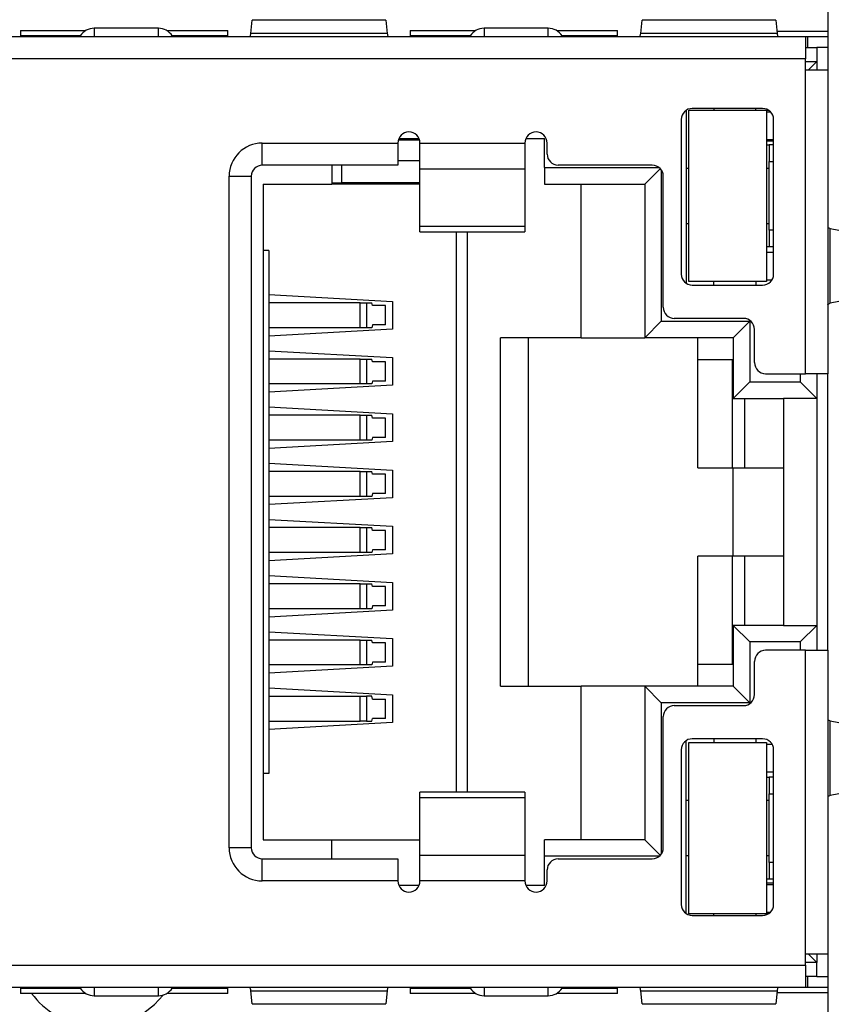
# Model space of a CAD drawing. Units: millimetres. Extents: x 1276 to 2254, y -1383 to 3157.
# Drawn here: x 1297 to 1312, y -1264 to -1246 of the extents above; entities that cross this region are included whole.
import ezdxf

# ---------------------------------------------------------------- set-up
doc = ezdxf.new("R2010")
doc.units = ezdxf.units.MM
doc.layers.add('LAYER_2', color=7, linetype='Continuous')
doc.layers.add('粗实线-KT', color=7, linetype='Continuous', lineweight=35)

msp = doc.modelspace()

# ---------------------------------------------------------------- linework, layer by layer
at = {"layer": 'LAYER_2', "color": 0}
msp.add_open_spline([(1318.306, -1215.707), (1318.306, -1215.707), (1318.306, -1321.707), (1318.306, -1321.707), (1318.306, -1321.707), (1318.306, -1322.701), (1317.5, -1323.507), (1316.506, -1323.507), (1316.506, -1323.507), (1316.506, -1323.507), (1280.506, -1323.507), (1280.506, -1323.507), (1280.506, -1323.507), (1280.028, -1323.507), (1279.571, -1323.317), (1279.233, -1322.98), (1279.233, -1322.98), (1278.895, -1322.642), (1278.706, -1322.184), (1278.706, -1321.707), (1278.706, -1321.707), (1278.706, -1321.707), (1278.706, -1215.707), (1278.706, -1215.707), (1278.706, -1215.707), (1278.706, -1215.23), (1278.895, -1214.772), (1279.233, -1214.434), (1279.233, -1214.434), (1279.571, -1214.097), (1280.028, -1213.907), (1280.506, -1213.907), (1280.506, -1213.907), (1280.506, -1213.907), (1316.506, -1213.907), (1316.506, -1213.907), (1316.506, -1213.907), (1316.983, -1213.907), (1317.441, -1214.097), (1317.778, -1214.434), (1317.778, -1214.434), (1318.116, -1214.772), (1318.306, -1215.23), (1318.306, -1215.707)], degree=3, knots=[0, 0, 0, 0, 0.090909, 0.090909, 0.090909, 0.090909, 0.181818, 0.181818, 0.181818, 0.181818, 0.272727, 0.272727, 0.272727, 0.272727, 0.363636, 0.363636, 0.363636, 0.363636, 0.454545, 0.454545, 0.454545, 0.454545, 0.545455, 0.545455, 0.545455, 0.545455, 0.636364, 0.636364, 0.636364, 0.636364, 0.727273, 0.727273, 0.727273, 0.727273, 0.818182, 0.818182, 0.818182, 0.818182, 0.909091, 0.909091, 0.909091, 0.909091, 1, 1, 1, 1], dxfattribs=at)
at = {"layer": '粗实线-KT', "color": 0, "linetype": 'Continuous', "lineweight": 30}
for p, q in [((1311.531, -1245.097), (1311.531, -1246.907)), ((1299.426, -1246.157), (1298.266, -1246.157)), ((1298.266, -1246.157), (1298.266, -1246.307)), ((1299.426, -1246.307), (1299.426, -1246.157)), ((1301.099, -1246.249), (1301.124, -1246.012)), ((1303.539, -1246.012), (1301.124, -1246.012)), ((1303.539, -1246.012), (1303.564, -1246.249)), ((1306.476, -1246.157), (1305.316, -1246.157)), ((1305.316, -1246.157), (1305.316, -1246.307)), ((1306.476, -1246.307), (1306.476, -1246.157)), ((1308.149, -1246.249), (1308.174, -1246.012)), ((1310.589, -1246.012), (1308.174, -1246.012)), ((1310.589, -1246.012), (1310.614, -1246.249)), ((1286.481, -1246.307), (1311.131, -1246.307)), ((1296.931, -1246.2), (1298.113, -1246.2)), ((1296.931, -1246.2), (1296.931, -1246.295)), ((1296.931, -1246.295), (1296.931, -1246.307)), ((1298.014, -1246.295), (1296.931, -1246.295)), ((1299.58, -1246.2), (1300.681, -1246.2)), ((1300.681, -1246.295), (1299.679, -1246.295)), ((1300.681, -1246.295), (1300.681, -1246.2)), ((1300.681, -1246.307), (1300.681, -1246.295)), ((1303.564, -1246.249), (1301.099, -1246.249)), ((1303.981, -1246.2), (1305.163, -1246.2)), ((1303.981, -1246.2), (1303.981, -1246.295)), ((1303.981, -1246.295), (1303.981, -1246.307)), ((1305.064, -1246.295), (1303.981, -1246.295)), ((1306.63, -1246.2), (1307.731, -1246.2)), ((1307.731, -1246.295), (1306.729, -1246.295)), ((1307.731, -1246.295), (1307.731, -1246.2)), ((1307.731, -1246.307), (1307.731, -1246.295)), ((1310.614, -1246.249), (1308.149, -1246.249)), ((1310.61, -1246.207), (1311.531, -1246.207)), ((1311.131, -1246.307), (1311.131, -1246.707)), ((1311.131, -1246.307), (1311.171, -1246.307)), ((1311.171, -1246.507), (1311.171, -1246.307)), ((1311.171, -1246.307), (1311.531, -1246.307)), ((1311.131, -1246.507), (1311.331, -1246.507)), ((1311.531, -1246.507), (1311.331, -1246.507)), ((1311.331, -1246.507), (1311.331, -1246.757)), ((1311.131, -1246.707), (1286.481, -1246.707)), ((1311.131, -1246.907), (1311.131, -1246.707)), ((1311.131, -1246.757), (1311.331, -1246.757)), ((1311.181, -1246.907), (1311.331, -1246.757)), ((1311.331, -1246.757), (1311.331, -1246.907)), ((1311.131, -1252.402), (1311.131, -1246.907)), ((1311.131, -1246.907), (1311.531, -1246.907)), ((1311.531, -1246.907), (1311.531, -1252.402)), ((1308.971, -1247.64), (1308.971, -1250.769)), ((1309.021, -1250.737), (1309.021, -1247.637)), ((1309.021, -1247.637), (1310.421, -1247.637)), ((1310.351, -1247.607), (1309.081, -1247.607)), ((1309.471, -1247.607), (1309.471, -1247.637)), ((1310.231, -1247.637), (1310.231, -1247.607)), ((1310.421, -1247.637), (1310.421, -1250.737)), ((1310.464, -1247.642), (1310.421, -1247.642)), ((1310.421, -1247.667), (1310.494, -1247.667)), ((1308.881, -1247.807), (1308.881, -1250.602)), ((1310.551, -1250.602), (1310.551, -1247.807)), ((1301.306, -1248.232), (1303.756, -1248.232)), ((1301.306, -1248.632), (1301.306, -1248.232)), ((1303.756, -1248.232), (1303.756, -1248.632)), ((1304.15, -1248.182), (1303.763, -1248.182)), ((1303.773, -1248.152), (1304.14, -1248.152)), ((1304.156, -1248.232), (1306.056, -1248.232)), ((1304.156, -1248.702), (1304.156, -1248.232)), ((1306.056, -1248.232), (1306.056, -1248.702)), ((1306.073, -1248.152), (1306.411, -1248.152)), ((1306.411, -1248.677), (1306.411, -1248.152)), ((1306.456, -1248.432), (1306.456, -1248.232)), ((1310.421, -1248.167), (1310.551, -1248.167)), ((1310.421, -1248.192), (1310.551, -1248.192)), ((1310.421, -1248.267), (1310.471, -1248.267)), ((1310.471, -1248.267), (1310.471, -1248.567)), ((1310.551, -1248.267), (1310.471, -1248.267)), ((1303.756, -1248.632), (1301.306, -1248.632)), ((1302.561, -1248.632), (1302.561, -1248.977)), ((1302.746, -1248.952), (1302.746, -1248.632)), ((1304.156, -1248.552), (1303.756, -1248.552)), ((1308.356, -1248.632), (1306.656, -1248.632)), ((1310.471, -1249.807), (1310.471, -1248.567)), ((1310.471, -1248.567), (1310.551, -1248.567)), ((1300.706, -1260.972), (1300.706, -1248.832)), ((1300.706, -1248.832), (1301.106, -1248.832)), ((1301.106, -1248.832), (1301.106, -1260.972)), ((1306.056, -1248.702), (1304.156, -1248.702)), ((1304.156, -1249.735), (1304.156, -1248.702)), ((1306.056, -1248.702), (1306.056, -1249.735)), ((1306.411, -1248.677), (1308.483, -1248.677)), ((1306.411, -1248.677), (1306.411, -1248.977)), ((1308.503, -1248.696), (1308.221, -1248.977)), ((1308.521, -1248.719), (1308.521, -1251.452)), ((1308.556, -1251.202), (1308.556, -1248.832)), ((1308.971, -1248.687), (1309.021, -1248.687)), ((1310.421, -1248.687), (1310.471, -1248.687)), ((1301.321, -1248.977), (1302.561, -1248.977)), ((1301.321, -1248.977), (1301.321, -1260.827)), ((1302.561, -1248.952), (1302.746, -1248.952)), ((1304.156, -1248.977), (1302.561, -1248.977)), ((1304.156, -1248.952), (1302.746, -1248.952)), ((1306.411, -1248.977), (1308.221, -1248.977)), ((1307.071, -1251.752), (1307.071, -1248.977)), ((1308.221, -1248.977), (1308.221, -1251.752)), ((1304.156, -1249.735), (1306.056, -1249.735)), ((1304.156, -1249.839), (1304.156, -1249.735)), ((1306.056, -1249.735), (1306.056, -1249.839)), ((1308.971, -1249.687), (1309.021, -1249.687)), ((1310.421, -1249.687), (1310.471, -1249.687)), ((1304.156, -1249.839), (1306.056, -1249.839)), ((1304.811, -1249.839), (1304.811, -1259.965)), ((1305.011, -1249.839), (1305.011, -1259.965)), ((1310.471, -1249.807), (1310.471, -1250.107)), ((1310.551, -1249.807), (1310.471, -1249.807)), ((1311.574, -1251.129), (1311.574, -1249.776)), ((1311.574, -1249.776), (1311.731, -1249.807)), ((1301.421, -1250.177), (1301.321, -1250.177)), ((1301.421, -1250.177), (1301.421, -1259.627)), ((1310.471, -1250.107), (1310.421, -1250.107)), ((1310.421, -1250.207), (1310.551, -1250.207)), ((1310.551, -1250.107), (1310.471, -1250.107)), ((1310.421, -1250.737), (1309.021, -1250.737)), ((1309.081, -1250.802), (1310.351, -1250.802)), ((1309.471, -1250.802), (1309.471, -1250.737)), ((1310.231, -1250.737), (1310.231, -1250.802)), ((1310.421, -1250.707), (1310.522, -1250.707)), ((1301.421, -1250.971), (1303.661, -1251.096)), ((1303.076, -1251.121), (1301.421, -1251.121)), ((1303.076, -1251.571), (1303.076, -1251.121)), ((1303.076, -1251.121), (1303.189, -1251.121)), ((1303.189, -1251.121), (1303.189, -1251.571)), ((1303.189, -1251.121), (1303.285, -1251.121)), ((1303.299, -1251.171), (1303.285, -1251.121)), ((1303.661, -1251.096), (1303.661, -1251.596)), ((1311.731, -1251.097), (1311.574, -1251.129)), ((1303.534, -1251.171), (1303.299, -1251.171)), ((1303.534, -1251.521), (1303.534, -1251.171)), ((1308.521, -1251.452), (1308.221, -1251.752)), ((1308.521, -1251.452), (1310.121, -1251.452)), ((1310.006, -1251.402), (1308.756, -1251.402)), ((1310.121, -1251.452), (1309.821, -1251.752)), ((1310.121, -1251.452), (1310.121, -1252.552)), ((1303.076, -1251.571), (1301.421, -1251.571)), ((1303.661, -1251.596), (1301.421, -1251.721)), ((1303.189, -1251.571), (1303.076, -1251.571)), ((1303.285, -1251.571), (1303.189, -1251.571)), ((1303.299, -1251.521), (1303.285, -1251.571)), ((1303.534, -1251.521), (1303.299, -1251.521)), ((1310.206, -1252.202), (1310.206, -1251.602)), ((1305.611, -1258.052), (1305.611, -1251.752)), ((1307.071, -1251.752), (1305.611, -1251.752)), ((1306.111, -1251.752), (1306.111, -1258.052)), ((1307.071, -1251.752), (1308.221, -1251.752)), ((1309.821, -1251.752), (1308.221, -1251.752)), ((1309.181, -1254.102), (1309.181, -1251.752)), ((1309.821, -1251.752), (1309.821, -1252.852)), ((1301.421, -1251.987), (1303.661, -1252.112)), ((1303.076, -1252.137), (1301.421, -1252.137)), ((1303.076, -1252.587), (1303.076, -1252.137)), ((1303.076, -1252.137), (1303.189, -1252.137)), ((1303.189, -1252.137), (1303.189, -1252.587)), ((1303.189, -1252.137), (1303.285, -1252.137)), ((1303.299, -1252.187), (1303.285, -1252.137)), ((1303.534, -1252.187), (1303.299, -1252.187)), ((1303.534, -1252.537), (1303.534, -1252.187)), ((1303.661, -1252.112), (1303.661, -1252.612)), ((1309.811, -1252.152), (1309.181, -1252.152)), ((1309.821, -1252.152), (1309.811, -1252.152)), ((1309.811, -1254.102), (1309.811, -1252.152)), ((1310.406, -1252.402), (1311.131, -1252.402)), ((1311.031, -1252.402), (1311.031, -1252.552)), ((1311.531, -1252.402), (1311.131, -1252.402)), ((1311.331, -1252.402), (1311.331, -1252.852)), ((1311.531, -1257.402), (1311.531, -1252.402)), ((1303.299, -1252.537), (1303.285, -1252.587)), ((1303.534, -1252.537), (1303.299, -1252.537)), ((1310.121, -1252.552), (1309.821, -1252.852)), ((1310.121, -1252.552), (1311.031, -1252.552)), ((1311.031, -1252.552), (1311.331, -1252.852)), ((1303.076, -1252.587), (1301.421, -1252.587)), ((1303.661, -1252.612), (1301.421, -1252.737)), ((1303.189, -1252.587), (1303.076, -1252.587)), ((1303.285, -1252.587), (1303.189, -1252.587)), ((1309.821, -1252.852), (1310.731, -1252.852)), ((1310.031, -1254.102), (1310.031, -1252.852)), ((1311.331, -1252.852), (1310.731, -1252.852)), ((1310.731, -1252.852), (1310.731, -1256.952)), ((1311.331, -1252.852), (1311.331, -1256.952)), ((1301.421, -1253.003), (1303.661, -1253.128)), ((1303.076, -1253.153), (1301.421, -1253.153)), ((1303.076, -1253.603), (1303.076, -1253.153)), ((1303.076, -1253.153), (1303.189, -1253.153)), ((1303.189, -1253.153), (1303.189, -1253.603)), ((1303.189, -1253.153), (1303.285, -1253.153)), ((1303.299, -1253.203), (1303.285, -1253.153)), ((1303.534, -1253.203), (1303.299, -1253.203)), ((1303.534, -1253.553), (1303.534, -1253.203)), ((1303.661, -1253.128), (1303.661, -1253.628)), ((1303.076, -1253.603), (1301.421, -1253.603)), ((1303.661, -1253.628), (1301.421, -1253.753)), ((1303.189, -1253.603), (1303.076, -1253.603)), ((1303.285, -1253.603), (1303.189, -1253.603)), ((1303.299, -1253.553), (1303.285, -1253.603)), ((1303.534, -1253.553), (1303.299, -1253.553)), ((1301.421, -1254.019), (1303.661, -1254.144)), ((1303.076, -1254.169), (1301.421, -1254.169)), ((1303.076, -1254.619), (1303.076, -1254.169)), ((1303.076, -1254.169), (1303.189, -1254.169)), ((1303.189, -1254.169), (1303.189, -1254.619)), ((1303.189, -1254.169), (1303.285, -1254.169)), ((1303.299, -1254.219), (1303.285, -1254.169)), ((1303.661, -1254.144), (1303.661, -1254.644)), ((1309.181, -1254.102), (1309.821, -1254.102)), ((1309.821, -1255.702), (1309.821, -1254.102)), ((1309.821, -1254.102), (1310.731, -1254.102)), ((1303.534, -1254.219), (1303.299, -1254.219)), ((1303.534, -1254.569), (1303.534, -1254.219)), ((1303.076, -1254.619), (1301.421, -1254.619)), ((1303.661, -1254.644), (1301.421, -1254.769)), ((1303.189, -1254.619), (1303.076, -1254.619)), ((1303.285, -1254.619), (1303.189, -1254.619)), ((1303.299, -1254.569), (1303.285, -1254.619)), ((1303.534, -1254.569), (1303.299, -1254.569)), ((1301.421, -1255.035), (1303.661, -1255.16)), ((1303.076, -1255.185), (1301.421, -1255.185)), ((1303.076, -1255.635), (1303.076, -1255.185)), ((1303.076, -1255.185), (1303.189, -1255.185)), ((1303.189, -1255.185), (1303.189, -1255.635)), ((1303.189, -1255.185), (1303.285, -1255.185)), ((1303.299, -1255.235), (1303.285, -1255.185)), ((1303.534, -1255.235), (1303.299, -1255.235)), ((1303.534, -1255.585), (1303.534, -1255.235)), ((1303.661, -1255.16), (1303.661, -1255.66)), ((1303.299, -1255.585), (1303.285, -1255.635)), ((1303.534, -1255.585), (1303.299, -1255.585)), ((1303.076, -1255.635), (1301.421, -1255.635)), ((1303.661, -1255.66), (1301.421, -1255.785)), ((1303.189, -1255.635), (1303.076, -1255.635)), ((1303.285, -1255.635), (1303.189, -1255.635)), ((1309.181, -1258.052), (1309.181, -1255.702)), ((1309.821, -1255.702), (1309.181, -1255.702)), ((1309.811, -1257.652), (1309.811, -1255.702)), ((1310.731, -1255.702), (1309.821, -1255.702)), ((1310.031, -1256.952), (1310.031, -1255.702)), ((1301.421, -1256.051), (1303.661, -1256.176)), ((1303.076, -1256.201), (1301.421, -1256.201)), ((1303.076, -1256.651), (1303.076, -1256.201)), ((1303.076, -1256.201), (1303.189, -1256.201)), ((1303.189, -1256.201), (1303.189, -1256.651)), ((1303.189, -1256.201), (1303.285, -1256.201)), ((1303.299, -1256.251), (1303.285, -1256.201)), ((1303.534, -1256.251), (1303.299, -1256.251)), ((1303.534, -1256.601), (1303.534, -1256.251)), ((1303.661, -1256.176), (1303.661, -1256.676)), ((1303.076, -1256.651), (1301.421, -1256.651)), ((1303.661, -1256.676), (1301.421, -1256.801)), ((1303.189, -1256.651), (1303.076, -1256.651)), ((1303.285, -1256.651), (1303.189, -1256.651)), ((1303.299, -1256.601), (1303.285, -1256.651)), ((1303.534, -1256.601), (1303.299, -1256.601)), ((1309.821, -1256.952), (1310.121, -1257.252)), ((1310.731, -1256.952), (1309.821, -1256.952)), ((1309.821, -1256.952), (1309.821, -1258.052)), ((1310.731, -1256.952), (1311.331, -1256.952)), ((1311.331, -1256.952), (1311.031, -1257.252)), ((1311.331, -1256.952), (1311.331, -1257.402)), ((1301.421, -1257.067), (1303.661, -1257.192)), ((1303.661, -1257.192), (1303.661, -1257.692)), ((1303.076, -1257.217), (1301.421, -1257.217)), ((1303.076, -1257.667), (1303.076, -1257.217)), ((1303.076, -1257.217), (1303.189, -1257.217)), ((1303.189, -1257.217), (1303.189, -1257.667)), ((1303.189, -1257.217), (1303.285, -1257.217)), ((1303.299, -1257.267), (1303.285, -1257.217)), ((1303.534, -1257.267), (1303.299, -1257.267)), ((1303.534, -1257.617), (1303.534, -1257.267)), ((1310.121, -1257.252), (1310.121, -1258.352)), ((1311.031, -1257.252), (1310.121, -1257.252)), ((1311.031, -1257.252), (1311.031, -1257.402)), ((1311.131, -1257.402), (1310.406, -1257.402)), ((1311.131, -1262.897), (1311.131, -1257.402)), ((1311.131, -1257.402), (1311.531, -1257.402)), ((1311.531, -1257.402), (1311.531, -1262.897)), ((1303.076, -1257.667), (1301.421, -1257.667)), ((1303.661, -1257.692), (1301.421, -1257.817)), ((1303.189, -1257.667), (1303.076, -1257.667)), ((1303.285, -1257.667), (1303.189, -1257.667)), ((1303.299, -1257.617), (1303.285, -1257.667)), ((1303.534, -1257.617), (1303.299, -1257.617)), ((1309.181, -1257.652), (1309.811, -1257.652)), ((1309.811, -1257.652), (1309.821, -1257.652)), ((1310.206, -1258.202), (1310.206, -1257.602)), ((1301.421, -1258.083), (1303.661, -1258.208)), ((1305.611, -1258.052), (1307.071, -1258.052)), ((1307.071, -1260.827), (1307.071, -1258.052)), ((1308.221, -1258.052), (1307.071, -1258.052)), ((1308.521, -1258.352), (1308.221, -1258.052)), ((1308.221, -1258.052), (1308.221, -1260.827)), ((1309.821, -1258.052), (1308.221, -1258.052)), ((1310.121, -1258.352), (1309.821, -1258.052)), ((1301.421, -1258.233), (1303.076, -1258.233)), ((1303.076, -1258.683), (1303.076, -1258.233)), ((1303.076, -1258.233), (1303.189, -1258.233)), ((1303.189, -1258.233), (1303.189, -1258.683)), ((1303.285, -1258.233), (1303.189, -1258.233)), ((1303.299, -1258.283), (1303.285, -1258.233)), ((1303.661, -1258.208), (1303.661, -1258.708)), ((1303.299, -1258.283), (1303.534, -1258.283)), ((1303.534, -1258.633), (1303.534, -1258.283)), ((1308.521, -1258.352), (1308.521, -1261.085)), ((1310.121, -1258.352), (1308.521, -1258.352)), ((1308.756, -1258.402), (1310.006, -1258.402)), ((1303.285, -1258.683), (1303.299, -1258.633)), ((1303.534, -1258.633), (1303.299, -1258.633)), ((1308.556, -1260.972), (1308.556, -1258.602)), ((1301.421, -1258.683), (1303.076, -1258.683)), ((1303.661, -1258.708), (1301.421, -1258.833)), ((1303.189, -1258.683), (1303.076, -1258.683)), ((1303.189, -1258.683), (1303.285, -1258.683)), ((1311.574, -1260.029), (1311.574, -1258.676)), ((1311.574, -1258.676), (1311.731, -1258.707)), ((1308.971, -1262.164), (1308.971, -1259.035)), ((1309.021, -1262.167), (1309.021, -1259.067)), ((1309.021, -1259.067), (1310.421, -1259.067)), ((1310.351, -1259.002), (1309.081, -1259.002)), ((1309.471, -1259.002), (1309.471, -1259.067)), ((1310.231, -1259.002), (1310.231, -1259.067)), ((1310.421, -1259.067), (1310.421, -1262.167)), ((1310.421, -1259.097), (1310.522, -1259.097)), ((1308.881, -1259.202), (1308.881, -1261.997)), ((1310.551, -1261.997), (1310.551, -1259.202)), ((1301.421, -1259.627), (1301.321, -1259.627)), ((1310.421, -1259.597), (1310.551, -1259.597)), ((1310.421, -1259.697), (1310.471, -1259.697)), ((1310.471, -1259.697), (1310.471, -1259.997)), ((1310.551, -1259.697), (1310.471, -1259.697)), ((1306.056, -1259.965), (1304.156, -1259.965)), ((1304.156, -1260.069), (1304.156, -1259.965)), ((1306.056, -1259.965), (1306.056, -1260.069)), ((1310.471, -1259.997), (1310.551, -1259.997)), ((1310.471, -1261.237), (1310.471, -1259.997)), ((1311.731, -1259.997), (1311.574, -1260.029)), ((1306.056, -1260.069), (1304.156, -1260.069)), ((1304.156, -1261.103), (1304.156, -1260.069)), ((1306.056, -1260.069), (1306.056, -1261.103)), ((1309.021, -1260.117), (1308.971, -1260.117)), ((1310.471, -1260.117), (1310.421, -1260.117)), ((1301.321, -1260.827), (1302.561, -1260.827)), ((1302.561, -1260.827), (1304.156, -1260.827)), ((1302.561, -1261.172), (1302.561, -1260.827)), ((1308.221, -1260.827), (1306.411, -1260.827)), ((1306.411, -1261.127), (1306.411, -1260.827)), ((1308.503, -1261.109), (1308.221, -1260.827)), ((1301.106, -1260.972), (1300.706, -1260.972)), ((1304.156, -1261.572), (1304.156, -1261.103)), ((1304.156, -1261.103), (1306.056, -1261.103)), ((1306.056, -1261.103), (1306.056, -1261.572)), ((1306.411, -1261.652), (1306.411, -1261.127)), ((1308.483, -1261.127), (1306.411, -1261.127)), ((1309.021, -1261.117), (1308.971, -1261.117)), ((1310.471, -1261.117), (1310.421, -1261.117)), ((1301.306, -1261.572), (1301.306, -1261.172)), ((1301.306, -1261.172), (1303.756, -1261.172)), ((1303.756, -1261.172), (1303.756, -1261.572)), ((1306.656, -1261.172), (1308.356, -1261.172)), ((1310.551, -1261.237), (1310.471, -1261.237)), ((1310.471, -1261.237), (1310.471, -1261.537)), ((1306.456, -1261.572), (1306.456, -1261.372)), ((1303.756, -1261.572), (1301.306, -1261.572)), ((1304.14, -1261.652), (1303.773, -1261.652)), ((1306.056, -1261.572), (1304.156, -1261.572)), ((1306.411, -1261.652), (1306.073, -1261.652)), ((1310.471, -1261.537), (1310.421, -1261.537)), ((1310.551, -1261.612), (1310.421, -1261.612)), ((1310.421, -1261.637), (1310.551, -1261.637)), ((1310.551, -1261.537), (1310.471, -1261.537)), ((1310.421, -1262.167), (1309.021, -1262.167)), ((1309.081, -1262.197), (1310.351, -1262.197)), ((1309.471, -1262.197), (1309.471, -1262.167)), ((1310.231, -1262.167), (1310.231, -1262.197)), ((1310.421, -1262.137), (1310.494, -1262.137)), ((1310.464, -1262.162), (1310.421, -1262.162)), ((1311.531, -1262.897), (1311.131, -1262.897)), ((1311.131, -1263.097), (1311.131, -1262.897)), ((1311.181, -1262.897), (1311.331, -1263.047)), ((1311.331, -1262.897), (1311.331, -1263.047)), ((1311.531, -1262.897), (1311.531, -1264.707)), ((1311.331, -1263.047), (1311.131, -1263.047)), ((1311.331, -1263.297), (1311.331, -1263.047)), ((1286.481, -1263.097), (1311.131, -1263.097)), ((1311.131, -1263.097), (1311.131, -1263.497)), ((1311.331, -1263.297), (1311.131, -1263.297)), ((1311.171, -1263.497), (1311.171, -1263.297)), ((1311.331, -1263.297), (1311.531, -1263.297)), ((1311.131, -1263.497), (1286.481, -1263.497)), ((1296.931, -1263.497), (1296.931, -1263.509)), ((1296.931, -1263.509), (1296.931, -1263.605)), ((1296.931, -1263.509), (1298.014, -1263.509)), ((1298.113, -1263.605), (1296.931, -1263.605)), ((1298.266, -1263.497), (1298.266, -1263.647)), ((1299.426, -1263.647), (1299.426, -1263.497)), ((1300.681, -1263.605), (1299.58, -1263.605)), ((1299.679, -1263.509), (1300.681, -1263.509)), ((1300.681, -1263.509), (1300.681, -1263.497)), ((1300.681, -1263.605), (1300.681, -1263.509)), ((1301.099, -1263.556), (1303.564, -1263.556)), ((1301.124, -1263.792), (1301.099, -1263.556)), ((1303.564, -1263.556), (1303.539, -1263.792)), ((1303.981, -1263.497), (1303.981, -1263.509)), ((1303.981, -1263.509), (1303.981, -1263.605)), ((1303.981, -1263.509), (1305.064, -1263.509)), ((1305.163, -1263.605), (1303.981, -1263.605)), ((1305.316, -1263.497), (1305.316, -1263.647)), ((1306.476, -1263.647), (1306.476, -1263.497)), ((1307.731, -1263.605), (1306.63, -1263.605)), ((1306.729, -1263.509), (1307.731, -1263.509)), ((1307.731, -1263.509), (1307.731, -1263.497)), ((1307.731, -1263.605), (1307.731, -1263.509)), ((1308.149, -1263.556), (1310.614, -1263.556)), ((1308.174, -1263.792), (1308.149, -1263.556)), ((1310.614, -1263.556), (1310.589, -1263.792)), ((1311.531, -1263.597), (1310.61, -1263.597)), ((1311.171, -1263.497), (1311.131, -1263.497)), ((1311.531, -1263.497), (1311.171, -1263.497)), ((1298.266, -1263.647), (1299.426, -1263.647)), ((1301.124, -1263.792), (1303.539, -1263.792)), ((1305.316, -1263.647), (1306.476, -1263.647)), ((1308.174, -1263.792), (1310.589, -1263.792))]:
    msp.add_line(p, q, dxfattribs=at)
at = {"layer": '粗实线-KT', "color": 0, "linetype": 'Continuous', "lineweight": 30, "flags": 128}
msp.add_lwpolyline([(1299.164, -1263.957), (1299.359, -1263.803), (1299.515, -1263.634)], dxfattribs=at)
at = {"layer": '粗实线-KT', "color": 0, "linetype": 'Continuous', "lineweight": 30}
for centre, radius, start, end in [((1298.266, -1246.457), 0.3, 90, 147.3024), ((1299.426, -1246.457), 0.3, 32.6976, 90), ((1305.316, -1246.457), 0.3, 90, 147.3024), ((1306.476, -1246.457), 0.3, 32.6976, 90), ((1309.081, -1247.807), 0.2, 90, 180), ((1310.351, -1247.807), 0.2, 0, 90), ((1303.956, -1248.232), 0.2, 360, 180), ((1306.256, -1248.232), 0.2, 360, 180), ((1301.306, -1248.832), 0.6, 90, 180), ((1306.656, -1248.432), 0.2, 180, 270), ((1301.306, -1248.832), 0.2, 90, 180), ((1308.356, -1248.832), 0.2, 0, 90), ((1309.081, -1250.602), 0.2, 180, 270), ((1310.351, -1250.602), 0.2, 270, 360), ((1308.756, -1251.202), 0.2, 180, 270), ((1310.006, -1251.602), 0.2, 0, 90), ((1310.406, -1252.202), 0.2, 180, 270), ((1310.406, -1257.602), 0.2, 90, 180), ((1310.006, -1258.202), 0.2, 270, 0), ((1308.756, -1258.602), 0.2, 90, 180), ((1309.081, -1259.202), 0.2, 90, 180), ((1310.351, -1259.202), 0.2, 0, 90), ((1301.306, -1260.972), 0.6, 180, 270), ((1301.306, -1260.972), 0.2, 180, 270), ((1308.356, -1260.972), 0.2, 270, 360), ((1306.656, -1261.372), 0.2, 90, 180), ((1303.956, -1261.572), 0.2, 180, 360), ((1306.256, -1261.572), 0.2, 180, 360), ((1309.081, -1261.997), 0.2, 180, 270), ((1310.351, -1261.997), 0.2, 270, 360), ((1298.335, -1262.707), 1.5, 216.7576, 239.4933), ((1298.266, -1263.347), 0.3, 212.6976, 270), ((1299.426, -1263.347), 0.3, 270, 327.3024), ((1305.316, -1263.347), 0.3, 212.6976, 270), ((1306.476, -1263.347), 0.3, 270, 327.3024)]:
    msp.add_arc(centre, radius, start, end, dxfattribs=at)
for points, knots in [([(1301.081, -1246.307), (1301.083, -1246.306), (1301.088, -1246.303), (1301.093, -1246.281), (1301.097, -1246.257), (1301.099, -1246.249)], [0, 0, 0, 0, 0.319946, 0.751427, 1, 1, 1, 1]), ([(1303.564, -1246.249), (1303.566, -1246.26), (1303.57, -1246.285), (1303.576, -1246.304), (1303.58, -1246.306), (1303.581, -1246.307)], [0, 0, 0, 0, 0.319946, 0.751427, 1, 1, 1, 1]), ([(1308.131, -1246.307), (1308.133, -1246.306), (1308.138, -1246.303), (1308.143, -1246.281), (1308.147, -1246.257), (1308.149, -1246.249)], [0, 0, 0, 0, 0.319946, 0.751427, 1, 1, 1, 1]), ([(1310.614, -1246.249), (1310.616, -1246.26), (1310.62, -1246.285), (1310.626, -1246.304), (1310.63, -1246.306), (1310.631, -1246.307)], [0, 0, 0, 0, 0.3199458, 0.7514268, 1, 1, 1, 1]), ([(1311.531, -1249.752), (1311.533, -1249.755), (1311.535, -1249.76), (1311.549, -1249.768), (1311.565, -1249.773), (1311.574, -1249.776)], [0, 0, 0, 0, 0.374755, 0.62962, 1, 1, 1, 1]), ([(1311.531, -1251.152), (1311.533, -1251.149), (1311.535, -1251.144), (1311.549, -1251.137), (1311.565, -1251.132), (1311.574, -1251.129)], [0, 0, 0, 0, 0.3747552, 0.6296204, 1, 1, 1, 1]), ([(1311.531, -1258.652), (1311.533, -1258.655), (1311.535, -1258.66), (1311.549, -1258.668), (1311.565, -1258.673), (1311.574, -1258.676)], [0, 0, 0, 0, 0.374755, 0.62962, 1, 1, 1, 1]), ([(1311.574, -1260.029), (1311.565, -1260.032), (1311.549, -1260.037), (1311.535, -1260.044), (1311.533, -1260.049), (1311.531, -1260.052)], [0, 0, 0, 0, 0.374755, 0.62962, 1, 1, 1, 1]), ([(1301.099, -1263.556), (1301.097, -1263.545), (1301.092, -1263.519), (1301.087, -1263.5), (1301.083, -1263.498), (1301.081, -1263.497)], [0, 0, 0, 0, 0.319946, 0.751427, 1, 1, 1, 1]), ([(1303.581, -1263.497), (1303.58, -1263.498), (1303.575, -1263.501), (1303.57, -1263.524), (1303.566, -1263.547), (1303.564, -1263.556)], [0, 0, 0, 0, 0.319946, 0.751427, 1, 1, 1, 1]), ([(1308.149, -1263.556), (1308.147, -1263.545), (1308.142, -1263.519), (1308.137, -1263.5), (1308.133, -1263.498), (1308.131, -1263.497)], [0, 0, 0, 0, 0.319946, 0.751427, 1, 1, 1, 1]), ([(1310.631, -1263.497), (1310.63, -1263.498), (1310.625, -1263.501), (1310.62, -1263.524), (1310.616, -1263.547), (1310.614, -1263.556)], [0, 0, 0, 0, 0.319946, 0.751427, 1, 1, 1, 1])]:
    msp.add_open_spline(points, degree=3, knots=knots, dxfattribs=at)

doc.saveas('drawing.dxf')
